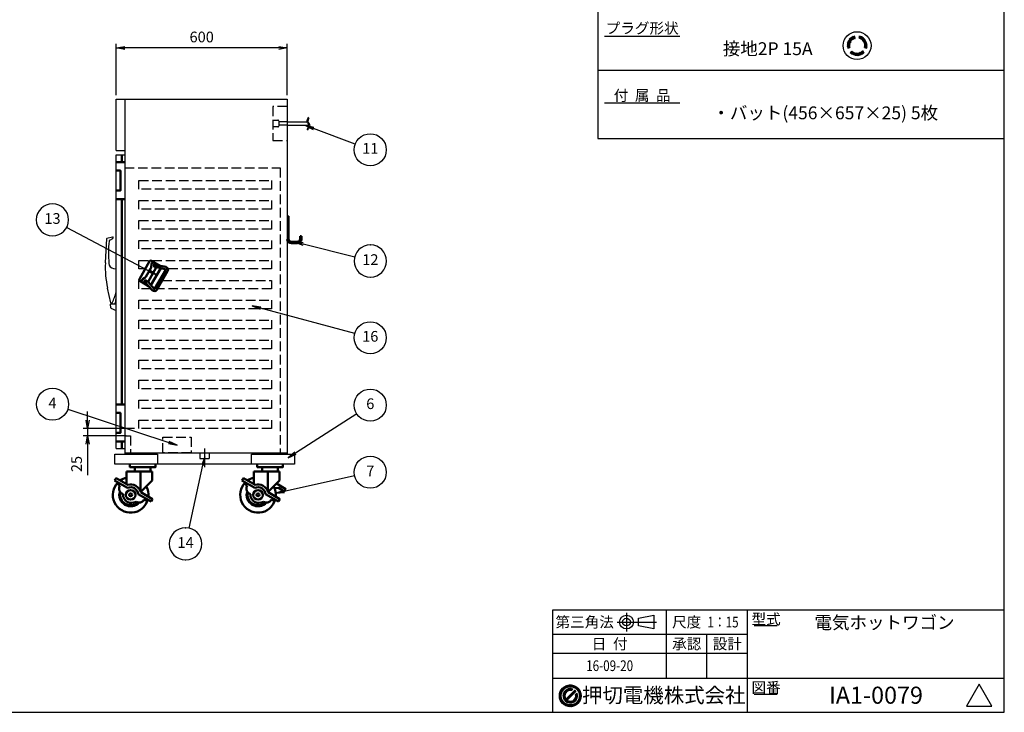
# Model space of a CAD drawing. Extents: x -53 to 5775, y 0 to 4155.
# Drawn here: x 2323 to 5775, y 0 to 2429 of the extents above; entities that cross this region are included whole.
import ezdxf
from ezdxf.enums import TextEntityAlignment as Align

# ---------------------------------------------------------------- set-up
doc = ezdxf.new("R2010")
doc.units = 0
doc.header["$LTSCALE"] = 15
doc.linetypes.add('GEN3A', pattern=[3.125, 2.25, -0.875])
doc.linetypes.add('GEN7A', pattern=[6.875, 4.75, -0.875, 0.375, -0.875])
doc.layers.get('0').update_dxf_attribs({"linetype": 'CONTINUOUS'})
doc.layers.get('DEFPOINTS').update_dxf_attribs({"linetype": 'CONTINUOUS'})
doc.layers.add('1', color=7, linetype='CONTINUOUS', lineweight=50)
for name, color, linetype in [('2', 150, 'CONTINUOUS'), ('3A', 6, 'GEN3A'), ('5', 3, 'CONTINUOUS'), ('7A', 4, 'GEN7A'), ('WAKU', 7, 'CONTINUOUS')]:
    doc.layers.add(name, color=color, linetype=linetype)
doc.styles.add('ACISOTS', font='simplex.shx', dxfattribs={"width": 0.8, "bigfont": 'extfont.shx'})
doc.styles.get("Standard").update_dxf_attribs({"font": 'simplex.shx', "bigfont": 'extfont.shx'})
doc.styles.add('STYLE1', font='txt')
doc.dimstyles.new('GEN-ISO', dxfattribs={"dimscale": 15, "dimtxt": 2.5, "dimasz": 2, "dimexe": 1, "dimexo": 1, "dimgap": 1, "dimtad": 1, "dimdsep": 46, "dimtxsty": 'ACISOTS', "dimblk1": 'OPEN', "dimblk2": 'OPEN', "dimsah": 1, "dimcen": 0, "dimclrd": 256, "dimclre": 256, "dimclrt": 2, "dimadec": 0, "dimazin": 0, "dimtp": 0.1, "dimtm": 0.1, "dimtfac": 0.71, "dimtmove": 0, "dimatfit": 3, "dimldrblk": 'OPEN', "dimfxl": 1, "dimtzin": 0, "dimarcsym": 0})
doc.dimstyles.new('GEN-ISO$0', dxfattribs={"dimscale": 15, "dimtxt": 2.5, "dimasz": 2, "dimexe": 1, "dimexo": 1, "dimgap": 1, "dimtad": 1, "dimdsep": 46, "dimtxsty": 'ACISOTS', "dimblk1": 'OPEN', "dimblk2": 'OPEN', "dimsah": 1, "dimcen": 0, "dimclrd": 256, "dimclre": 256, "dimclrt": 2, "dimadec": 0, "dimazin": 0, "dimtp": 0.1, "dimtm": 0.1, "dimtfac": 0.71, "dimtmove": 0, "dimatfit": 3, "dimldrblk": 'OPEN', "dimfxl": 1, "dimtzin": 0, "dimarcsym": 0})

# ---------------------------------------------------------------- blocks, each defined once
blk = doc.blocks.new('413S-R')
at = {"layer": '1'}
for p, q in [((28.5, -26), (118.5, -26)), ((28.5, -26), (28.5, -69.2)), ((58.5, -10), (58.5, -26)), ((78.5, -26), (78.5, -96.7)), ((113.5, -26), (113.5, -10)), ((118.5, -26), (118.5, -57.5)), ((-7.7, -48.3), (-12.7, -57)), ((-12.7, -57), (32.6, -83.2)), ((-7.7, -48.3), (33.6, -72.2)), ((118.5, -57.5), (78.6, -97.3)), ((78.9, -98.4), (120.3, -122.2)), ((69.9, -104.7), (70.8, -105.2)), ((69.9, -104.7), (115.3, -130.9)), ((120.3, -122.2), (115.3, -130.9))]:
    blk.add_line(p, q, dxfattribs=at)
blk.add_lwpolyline([(131, 0), (131, -10), (41, -10), (40.9, 0)], dxfattribs=at)
for radius in [16.6, 5]:
    blk.add_circle((43.5, -107.5), radius, dxfattribs=at)
for centre, radius, start, end in [((43.5, -107.5), 62.5, 135.4945, 344.5055), ((16.2, -62.7), 17.3, 183.2965, 229.5052), ((43.5, -107.5), 62.5, 103.8865, 125.7655), ((23.1, -85.2), 20.4, 152.8045, 252.6616), ((43.5, -107.5), 40, 162.2411, 317.8835), ((43.5, -107.5), 36.6, 166.2442, 313.8804), ((43.5, -107.5), 26.6, 6.0122, 113.9878), ((43.5, -107.5), 36.6, 14.4639, 105.5361), ((43.5, -107.5), 62.5, 354.2345, 28.5701), ((46.8, -106.1), 29.8, 177.272, 301.7946), ((73, -113.9), 20.4, 239.0531, 327.3201), ((95.4, -112.1), 13.9, 247.7131, 302.8981)]:
    blk.add_arc(centre, radius, start, end, dxfattribs=at)
blk = doc.blocks.new('_OPEN')
at = {"color": 0, "linetype": 'ByBlock'}
for p, q in [((-1, 0.17), (0, 0)), ((0, 0), (-1, -0.17)), ((0, 0), (-1, 0))]:
    blk.add_line(p, q, dxfattribs=at)
blk = doc.blocks.new('*D10')
at = {"layer": '5', "lineweight": -2}
for p, q in [((2660.8, 2165.1), (2660.8, 2345.1)), ((3230.8, 2330.1), (2690.8, 2330.1)), ((3260.8, 2165.1), (3260.8, 2345.1))]:
    blk.add_line(p, q, dxfattribs=at)
at = {"layer": 'DEFPOINTS', "color": 0}
for p in [(2660.8, 2330.1), (2660.8, 2150.1), (3260.8, 2150.1)]:
    blk.add_point(p, dxfattribs=at)
at = {"layer": '5', "lineweight": -2, "xscale": 30, "yscale": 30, "zscale": 30, "rotation": 180}
blk.add_blockref('_OPEN', (2660.8, 2330.1), dxfattribs=at)
at = {"layer": '5', "lineweight": -2, "xscale": 30, "yscale": 30, "zscale": 30}
blk.add_blockref('_OPEN', (3260.8, 2330.1), dxfattribs=at)
at = {"layer": '5', "color": 2, "insert": (2960.8, 2363.8), "char_height": 37.5, "attachment_point": 5, "style": 'ACISOTS'}
blk.add_mtext('600', dxfattribs=at)
blk = doc.blocks.new('表題')
at = {"layer": 'WAKU', "width": 0.8}
for tag, p in [('尺度', (39.75, -2.9)), ('日付', (13.25, -13.1))]:
    blk.add_attdef(tag, text='', height=2.5, dxfattribs=at).set_placement(p, align=Align.MIDDLE_CENTER)
at = {"layer": 'WAKU'}
for tag, height, p in [('品名', 3.5, (75.5, -3)), ('型式', 4, (75.5, -11)), ('設計', 2.5, (40.75, -13.1)), ('図番', 4, (75.5, -20)), ('改訂数', 2.5, (99.5437, -20.624))]:
    blk.add_attdef(tag, text='', height=height, dxfattribs=at).set_placement(p, align=Align.MIDDLE_CENTER)
blk = doc.blocks.new('A$C20C82EEA')
at = {"layer": 'WAKU', "color": 4, "linetype": 'GEN7A', "ltscale": 0.5}
for p, q in [((-4.6, 0), (4.6, 0)), ((-2.4, 2.2), (-2.4, -2.2))]:
    blk.add_line(p, q, dxfattribs=at)
at = {"layer": 'WAKU'}
for p, q in [((0.4, 0.9), (4, 1.6)), ((0.4, -0.9), (0.4, 0.9)), ((4, 1.6), (4, -1.6)), ((4, -1.6), (0.4, -0.9))]:
    blk.add_line(p, q, dxfattribs=at)
for radius in [1.6, 0.9]:
    blk.add_circle((-2.4, 0), radius, dxfattribs=at)
blk = doc.blocks.new('*D42')
at = {"layer": '5', "lineweight": -2}
for p, q in [((2560.8, 1025.1), (2560.8, 1055.1)), ((2725.8, 995.1), (2545.8, 995.1)), ((2695.8, 970.1), (2545.8, 970.1)), ((2560.8, 995.1), (2560.8, 970.1)), ((2560.8, 940.1), (2560.8, 831.5))]:
    blk.add_line(p, q, dxfattribs=at)
at = {"layer": 'DEFPOINTS', "color": 0}
for p in [(2560.8, 970.1), (2710.8, 970.1), (2740.8, 995.1)]:
    blk.add_point(p, dxfattribs=at)
at = {"layer": '5', "lineweight": -2, "xscale": 30, "yscale": 30, "zscale": 30}
for p, rotation in [((2560.8, 995.1), 270), ((2560.8, 970.1), 90)]:
    blk.add_blockref('_OPEN', p, dxfattribs=dict(at, rotation=rotation))
at = {"layer": '5', "color": 2, "insert": (2527, 870.8), "char_height": 37.5, "attachment_point": 5, "rotation": 90, "style": 'ACISOTS'}
blk.add_mtext('25', dxfattribs=at)
blk = doc.blocks.new('A$C2257377C')
at = {"layer": '1'}
for p, q in [((134.6, 86.8), (120.2, 86.4)), ((127.2, 102.2), (159.5, 82.8)), ((154.7, 74.7), (134.6, 86.8)), ((159.5, 82.8), (154.7, 74.7))]:
    blk.add_line(p, q, dxfattribs=at)
at = {"layer": '2'}
blk.add_blockref('413S-R', (19, 170), dxfattribs=at)

msp = doc.modelspace()

# ---------------------------------------------------------------- linework, layer by layer
for p, q in [((5251.903, 2364.359), (5250.007, 2371.433)), ((5267.697, 2371.433), (5265.802, 2364.359)), ((5225.843, 2329.578), (5232.916, 2331.474)), ((5234.688, 2314.258), (5239.866, 2319.437)), ((5283.017, 2314.258), (5278.389, 2320.004)), ((5284.788, 2331.474), (5291.862, 2329.578)), ((3260.78, 2070.595), (3332.434, 2070.595)), ((3260.78, 2059.595), (3338.478, 2059.595))]:
    msp.add_line(p, q)
at = {"color": 7, "linetype": 'Continuous'}
for p, q in [((2623.23, 1576.493), (2627.683, 1661.479)), ((2628.817, 1662.855), (2647.78, 1667.595)), ((2638.244, 1655.866), (2649.293, 1662.248)), ((2647.78, 1667.595), (2648.993, 1667.595)), ((2650.02, 1663.286), (2650.47, 1665.834)), ((2651.361, 1557.183), (2660.78, 1556.025)), ((2641.966, 1436.77), (2630.571, 1488.164)), ((2641.718, 1418.507), (2640.818, 1432.031)), ((2641.318, 1432.595), (2656.02, 1432.595)), ((2642.615, 1417.231), (2660.78, 1409.315)), ((2643.431, 1435.595), (2645.369, 1435.595)), ((2645.28, 1435.595), (2645.28, 1432.595)), ((2680.78, 1391.595), (2680.78, 1237.596))]:
    msp.add_line(p, q, dxfattribs=at)
msp.add_circle((5258.852, 2338.423), 48.82)
for radius, start, end in [(34.174, 105, 195), (26.851, 105, 195), (26.851, 345, 75), (34.174, 345, 75), (34.174, 225, 315), (26.851, 225, 316.68684)]:
    msp.add_arc((5258.852, 2338.423), radius, start, end)
for centre, radius, start, end in [((2629.181, 1661.4), 1.5, 104.039105, 177.000373), ((2648.993, 1666.095), 1.5, 349.991828, 90), ((2648.543, 1663.547), 1.5, 300.008851, 349.991828), ((3005.149, 1613.067), 371.37, 173.889757, 185.949953), ((2640.78, 1651.557), 5, 120.478751, 168.003318), ((2951.426, 1559.297), 328.646, 177.00085, 192.500306), ((2653.28, 1574.577), 17.5, 180.020036, 263.702891), ((2500.148, 1512.135), 164.963, 332.673197, 346.842523), ((2379.718, 1497.189), 284.914, 347.144455, 350.567986), ((2641.314, 1432.095), 0.5, 89.541633, 187.408116), ((2643.215, 1418.606), 1.5, 183.806945, 246.451158), ((2643.431, 1437.095), 1.5, 192.501885, 270), ((2645.369, 1437.095), 1.5, 270, 332.673197), ((2656.02, 1434.095), 1.5, 270, 348.562103)]:
    msp.add_arc(centre, radius, start, end, dxfattribs=at)
at = {"layer": '1'}
for p, q in [((5224.82, 2341.538), (5236.339, 2353.056)), ((5225.499, 2345.87), (5250.23, 2370.601)), ((5227.144, 2351.168), (5246.108, 2370.132)), ((5232.482, 2360.16), (5237.115, 2364.793)), ((5244.219, 2360.937), (5251.002, 2367.72)), ((5251.053, 2364.116), (5251.774, 2364.838)), ((5265.886, 2364.336), (5271.657, 2370.107)), ((5267.1, 2369.203), (5268.964, 2371.067)), ((5268.633, 2363.429), (5274.174, 2368.97)), ((5271.15, 2362.293), (5276.528, 2367.671)), ((5273.462, 2360.952), (5278.731, 2366.221)), ((5275.586, 2359.422), (5280.79, 2364.626)), ((5277.53, 2357.713), (5282.709, 2362.892)), ((5279.299, 2355.828), (5284.49, 2361.019)), ((5280.889, 2353.765), (5286.132, 2359.007)), ((5282.294, 2351.517), (5287.631, 2356.853)), ((5283.502, 2349.071), (5288.982, 2354.55)), ((5284.49, 2346.405), (5290.175, 2352.09)), ((5285.222, 2343.484), (5291.196, 2349.457)), ((5224.685, 2337.749), (5233.159, 2346.223)), ((5224.924, 2334.334), (5232.19, 2341.6)), ((5225.449, 2331.206), (5232.009, 2337.766)), ((5228.072, 2330.176), (5232.303, 2334.407)), ((5236.256, 2312.785), (5241.448, 2317.977)), ((5238.268, 2311.144), (5243.511, 2316.386)), ((5240.422, 2309.644), (5245.759, 2314.981)), ((5242.725, 2308.294), (5248.205, 2313.773)), ((5260.648, 2304.296), (5270.66, 2314.307)), ((5264.771, 2304.766), (5279.112, 2319.106)), ((5269.663, 2306.004), (5280.742, 2317.083)), ((5276.427, 2309.115), (5282.372, 2315.059)), ((5284.995, 2332.296), (5292.976, 2340.277)), ((5285.641, 2340.249), (5292.025, 2346.634)), ((5285.641, 2336.596), (5292.634, 2343.588)), ((5287.184, 2330.832), (5292.979, 2336.627)), ((5290.065, 2330.06), (5292.51, 2332.504)), ((5245.186, 2307.101), (5250.871, 2312.786)), ((5247.818, 2306.079), (5253.792, 2312.053)), ((5250.642, 2305.25), (5257.026, 2311.634)), ((5253.687, 2304.642), (5260.68, 2311.634)), ((5256.998, 2304.299), (5264.979, 2312.28)), ((2680.78, 1955.095), (2680.78, 1930.095)), ((2660.78, 1930.095), (2690.78, 1930.095)), ((2660.78, 1800.095), (2690.78, 1800.095)), ((2680.78, 1800.095), (2680.78, 1080.095)), ((3260.78, 1740.095), (3265.78, 1740.095)), ((3265.78, 1740.095), (3265.78, 1660.095)), ((3305.78, 1660.095), (3305.78, 1670.095)), ((3305.78, 1670.095), (3310.78, 1670.095)), ((3310.78, 1670.095), (3310.78, 1660.095)), ((3275.78, 1650.095), (3295.78, 1650.095)), ((3295.78, 1645.095), (3275.78, 1645.095)), ((2782.861, 1557.967), (2765.411, 1527.743)), ((2801.627, 1560.469), (2772.627, 1510.24)), ((2784.378, 1570.152), (2784.198, 1562.724)), ((2784.385, 1570.424), (2784.389, 1570.422)), ((2789.44, 1581.362), (2785.715, 1574.91)), ((2798.101, 1576.362), (2792.101, 1565.969)), ((2792.101, 1565.969), (2801.627, 1560.469)), ((2755.617, 1520.336), (2761.96, 1524.206)), ((2752.165, 1516.8), (2748.44, 1510.348)), ((2763.101, 1515.74), (2757.101, 1505.348)), ((2772.627, 1510.24), (2763.101, 1515.74)), ((2660.78, 1080.095), (2690.78, 1080.095)), ((2660.78, 950.095), (2690.78, 950.095)), ((2680.78, 950.095), (2680.78, 925.095))]:
    msp.add_line(p, q, dxfattribs=at)
for points in [[(2660.78, 1900.095), (2675.78, 1900.095), (2675.78, 1830.095), (2660.78, 1830.095)], [(2817.365, 1557.729), (2782.869, 1497.981)], [(2660.78, 1050.095), (2675.78, 1050.095), (2675.78, 980.095), (2660.78, 980.095)]]:
    msp.add_lwpolyline(points, dxfattribs=at)
for points in [[(2774.578, 1495.257), (2744.11, 1512.848, -0.41421356), (2742.28, 1519.678), (2778.28, 1582.032, -0.41421356), (2785.11, 1583.862), (2815.578, 1566.271)], [(2793.898, 1564.931, -0.28990874), (2803.912, 1568.695), (2834.843, 1562.268, -0.51097117), (2841.469, 1547.478), (2803.799, 1482.232, -0.51097117), (2787.677, 1480.575), (2766.646, 1504.148, -0.28990874), (2764.898, 1514.702, -0.28990874)], [(2801.127, 1560.758, -0.1484229), (2802.284, 1560.862), (2833.215, 1554.436, -0.51097117), (2834.54, 1551.478), (2796.871, 1486.232, -0.51097117), (2793.646, 1485.9), (2772.616, 1509.474, -0.1484229), (2772.127, 1510.528, -0.1484229)]]:
    msp.add_lwpolyline(points, format="xyb", dxfattribs=at)
for centre, radius, start, end in [((3275.78, 1660.095), 15, 180, 270), ((3275.78, 1660.095), 10, 180, 270), ((3295.78, 1660.095), 10, 270, 0), ((3295.78, 1660.095), 15, 270, 0), ((2774.201, 1562.967), 10, 330, 358.61046), ((2794.375, 1569.91), 10, 150, 178.61046), ((2760.826, 1511.8), 10, 121.38954, 150), ((2756.751, 1532.743), 10, 301.38954, 330)]:
    msp.add_arc(centre, radius, start, end, dxfattribs=at)
msp.add_open_spline([(3330.868, 2043.208), (3335.445, 2049.312), (3342.878, 2059.224), (3328.589, 2071.976), (3333.389, 2081.028), (3336.071, 2086.086)], degree=3, knots=[0, 0, 0, 0, 19.23157461, 31.22930791, 46.42968221, 46.42968221, 46.42968221, 46.42968221], dxfattribs=at)
at = {"layer": '2'}
for p, q in [((2660.78, 2150.095), (3260.78, 2150.095)), ((2660.78, 1970.095), (2660.78, 2150.095)), ((2690.78, 2150.095), (2690.78, 905.095)), ((3260.78, 2150.095), (3260.78, 905.095)), ((2660.78, 1970.095), (2690.78, 1970.095)), ((2660.78, 1970.095), (2690.78, 1970.095)), ((2660.78, 1955.095), (2690.78, 1955.095)), ((2755.389, 1520.192), (2755.385, 1520.195)), ((2660.78, 925.095), (2690.78, 925.095)), ((2690.78, 910.095), (3260.78, 910.095))]:
    msp.add_line(p, q, dxfattribs=at)
for points in [[(2660.78, 925.095), (2660.78, 1955.095)], [(3135.78, 870.095), (2805.78, 870.095)]]:
    msp.add_lwpolyline(points, dxfattribs=at)
for points in [[(2805.78, 870.095), (2655.78, 870.095), (2655.78, 905.095), (2805.78, 905.095)], [(3285.78, 870.095), (3135.78, 870.095), (3135.78, 905.095), (3285.78, 905.095)]]:
    msp.add_lwpolyline(points, close=True, dxfattribs=at)
at = {"layer": '3A'}
for p, q in [((3260.78, 2125.095), (3210.78, 2125.095)), ((3210.78, 2125.095), (3210.78, 2005.095)), ((3210.78, 2077.095), (3227.78, 2077.095)), ((3230.78, 2074.095), (3230.78, 2056.095)), ((3227.78, 2053.095), (3210.78, 2053.095)), ((3260.78, 2070.595), (3230.78, 2070.595)), ((3260.78, 2059.595), (3230.78, 2059.595)), ((3210.78, 2005.095), (3260.78, 2005.095)), ((2690.78, 1910.095), (3235.78, 1910.095)), ((3235.78, 1910.095), (3235.78, 910.095)), ((2953.78, 910.095), (2953.78, 890.095)), ((2987.78, 890.095), (2987.78, 910.095)), ((2953.78, 890.095), (2987.78, 890.095))]:
    msp.add_line(p, q, dxfattribs=at)
for points in [[(2740.78, 1865.095), (3205.78, 1865.095), (3205.78, 1835.095), (2740.78, 1835.095)], [(2740.78, 1795.095), (3205.78, 1795.095), (3205.78, 1765.095), (2740.78, 1765.095)], [(2740.78, 1725.095), (3205.78, 1725.095), (3205.78, 1695.095), (2740.78, 1695.095)], [(2740.78, 1655.095), (3205.78, 1655.095), (3205.78, 1625.095), (2740.78, 1625.095)], [(2740.78, 1445.095), (3205.78, 1445.095), (3205.78, 1415.095), (2740.78, 1415.095)], [(2740.78, 1375.095), (3205.78, 1375.095), (3205.78, 1345.095), (2740.78, 1345.095)], [(2740.78, 1305.095), (3205.78, 1305.095), (3205.78, 1275.095), (2740.78, 1275.095)], [(2740.78, 1235.095), (3205.78, 1235.095), (3205.78, 1205.095), (2740.78, 1205.095)], [(2740.78, 1165.095), (3205.78, 1165.095), (3205.78, 1135.095), (2740.78, 1135.095)], [(2740.78, 1095.095), (3205.78, 1095.095), (3205.78, 1065.095), (2740.78, 1065.095)], [(2740.78, 1025.095), (3205.78, 1025.095), (3205.78, 995.095), (2740.78, 995.095)], [(2824.257, 965.095), (2924.257, 965.095), (2924.257, 910.095), (2824.257, 910.095)]]:
    msp.add_lwpolyline(points, close=True, dxfattribs=at)
for points in [[(2762.728, 1555.095), (2740.78, 1555.095), (2740.78, 1585.095), (3205.78, 1585.095), (3205.78, 1555.095), (2842.46, 1555.095)], [(2783.644, 1485.095), (2740.78, 1485.095), (2740.78, 1515.095), (2742.064, 1515.095)], [(2822.773, 1515.095), (3205.78, 1515.095), (3205.78, 1485.095), (2805.452, 1485.095)], [(2690.78, 970.095), (2710.78, 970.095), (2710.78, 910.095)]]:
    msp.add_lwpolyline(points, dxfattribs=at)
for centre, start, end in [((3227.78, 2074.095), 0, 90), ((3227.78, 2056.095), 270, 0)]:
    msp.add_arc(centre, 3, start, end, dxfattribs=at)
at = {"layer": '5', "linetype": 'Continuous'}
for p, q in [((3352.534, 2047.968), (3324.449, 2058.515)), ((3353.923, 2051.666), (3324.449, 2058.515)), ((3324.449, 2058.515), (3351.145, 2044.271)), ((3316.236, 1642.255), (3287.143, 1649.575)), ((3317.2, 1646.085), (3287.143, 1649.575)), ((3287.143, 1649.575), (3315.273, 1638.425)), ((2771.357, 1546.458), (2799.726, 1535.929)), ((2773.203, 1549.95), (2799.726, 1535.929)), ((2799.726, 1535.929), (2775.049, 1553.441)), ((3167.348, 1417.443), (3138.38, 1425.245)), ((3168.375, 1421.256), (3138.38, 1425.245)), ((3138.38, 1425.245), (3166.32, 1413.629)), ((2844.893, 942.822), (2874.63, 937.227)), ((2846.124, 946.574), (2874.63, 937.227)), ((2874.63, 937.227), (2847.354, 950.327)), ((3287.536, 912.181), (3264.437, 892.634)), ((3289.672, 908.859), (3264.437, 892.634)), ((3264.437, 892.634), (3291.808, 905.537)), ((2971.587, 896.29), (2961.362, 867.811)), ((2965.222, 866.973), (2971.587, 896.29)), ((2969.082, 866.135), (2971.587, 896.29)), ((3248.958, 778.514), (3220.534, 768.139)), ((3249.817, 774.658), (3220.534, 768.139)), ((3220.534, 768.139), (3250.675, 770.803))]:
    msp.add_line(p, q, dxfattribs=at)
at = {"layer": '5'}
for p, q in [((3499.294, 1992.853), (3352.534, 2047.968)), ((2487.651, 1700.897), (2773.203, 1549.95)), ((3497.403, 1596.671), (3316.236, 1642.255)), ((3497.639, 1328.478), (3167.348, 1417.443)), ((2491.372, 1062.901), (2846.124, 946.574)), ((3504.639, 1047.071), (3289.672, 908.859)), ((2917.179, 645.708), (2965.222, 866.973)), ((3497.047, 829.699), (3249.817, 774.658))]:
    msp.add_line(p, q, dxfattribs=at)
at = {"layer": '5', "color": 3}
for p, q in [((2437.225, 1783.435), (2437.922, 1783.435)), ((2437.225, 1670.935), (2437.922, 1670.935)), ((3551.953, 1639.196), (3552.65, 1639.196)), ((3551.953, 1526.696), (3552.65, 1526.696)), ((2903.464, 646.988), (2905.244, 646.988)), ((2903.464, 534.488), (2905.244, 534.488))]:
    msp.add_line(p, q, dxfattribs=at)
for centre in [(3551.953, 1973.077), (3551.953, 1313.848), (2437.922, 1080.427), (3551.953, 1077.492), (3551.953, 841.923)]:
    msp.add_circle(centre, 56.25, dxfattribs=at)
for centre, start, end in [((2437.225, 1727.185), 90, 270), ((2437.922, 1727.185), 270, 90), ((3551.953, 1582.946), 90, 270), ((3552.65, 1582.946), 270, 90), ((2903.464, 590.738), 90, 270), ((2905.244, 590.738), 270, 90)]:
    msp.add_arc(centre, 56.25, start, end, dxfattribs=at)
at = {"layer": '7A'}
msp.add_line((2970.78, 925.095), (2970.78, 860.095), dxfattribs=at)
at = {"layer": 'WAKU'}
for p, q in [((4373.367, 2371.49), (4637.15, 2371.49)), ((4373.367, 2137.356), (4637.15, 2137.356)), ((4897.876, 304.125), (4978.802, 304.125)), ((4215.423, 62.504), (4223.999, 71.079)), ((4215.651, 64.079), (4225.423, 73.85)), ((4215.965, 65.74), (4228.496, 78.271)), ((4216.384, 67.506), (4243.496, 94.618)), ((4221.825, 64.451), (4216.92, 69.356)), ((4216.936, 69.405), (4241.597, 94.066)), ((4222.076, 65.547), (4217.257, 70.366)), ((4222.359, 66.611), (4217.617, 71.354)), ((4217.666, 71.481), (4239.521, 93.337)), ((4222.673, 67.645), (4217.999, 72.319)), ((4223.014, 68.65), (4218.402, 73.262)), ((4218.653, 73.815), (4237.187, 92.349)), ((4223.383, 69.628), (4218.826, 74.185)), ((4223.778, 70.581), (4219.271, 75.088)), ((4224.197, 71.508), (4219.735, 75.971)), ((4220.074, 76.584), (4234.418, 90.928)), ((4224.641, 72.412), (4220.218, 76.835)), ((4225.108, 73.292), (4220.72, 77.68)), ((4225.597, 74.149), (4221.24, 78.507)), ((4226.109, 74.985), (4221.778, 79.316)), ((4226.642, 75.799), (4222.334, 80.107)), ((4222.562, 80.419), (4230.583, 88.44)), ((4227.197, 76.591), (4222.908, 80.88)), ((4227.772, 77.363), (4223.499, 81.636)), ((4228.367, 78.114), (4224.107, 82.375)), ((4228.984, 78.845), (4224.732, 83.097)), ((4229.62, 79.556), (4225.374, 83.802)), ((4230.276, 80.247), (4226.033, 84.49)), ((4230.953, 80.917), (4226.709, 85.161)), ((4231.649, 81.568), (4227.402, 85.815)), ((4228.055, 60.318), (4250.684, 82.947)), ((4232.366, 82.198), (4228.112, 86.452)), ((4228.256, 61.866), (4249.136, 82.746)), ((4228.585, 63.542), (4247.46, 82.417)), ((4233.102, 82.809), (4228.839, 87.072)), ((4229.089, 65.393), (4245.609, 81.913)), ((4233.86, 83.399), (4229.582, 87.676)), ((4229.857, 67.509), (4243.494, 81.145)), ((4234.637, 83.968), (4230.344, 88.262)), ((4235.155, 64.591), (4230.604, 69.143)), ((4235.544, 65.55), (4231.068, 70.025)), ((4231.12, 70.118), (4240.884, 79.883)), ((4235.436, 84.516), (4231.122, 88.83)), ((4235.974, 66.466), (4231.561, 70.879)), ((4236.256, 85.043), (4231.918, 89.381)), ((4236.443, 67.344), (4232.082, 71.706)), ((4236.95, 68.185), (4232.63, 72.505)), ((4232.731, 82.506), (4245.262, 95.037)), ((4237.098, 85.548), (4232.732, 89.914)), ((4237.492, 68.99), (4233.204, 73.278)), ((4237.962, 86.031), (4233.564, 90.429)), ((4233.738, 41.754), (4269.248, 77.264)), ((4238.069, 69.759), (4233.805, 74.024)), ((4234.361, 41.03), (4269.972, 76.641)), ((4238.849, 86.492), (4234.415, 90.926)), ((4238.681, 70.495), (4234.431, 74.745)), ((4234.8, 75.145), (4235.857, 76.203)), ((4235.01, 40.332), (4270.67, 75.992)), ((4239.326, 71.197), (4235.083, 75.44)), ((4239.759, 86.928), (4235.284, 91.403)), ((4235.684, 39.66), (4271.342, 75.318)), ((4240.004, 71.866), (4235.76, 76.11)), ((4240.693, 87.341), (4236.173, 91.862)), ((4236.384, 39.013), (4271.99, 74.618)), ((4240.716, 72.501), (4236.462, 76.755)), ((4241.653, 87.728), (4237.081, 92.3)), ((4237.11, 38.391), (4272.611, 73.892)), ((4237.152, 85.579), (4246.923, 95.351)), ((4241.461, 73.103), (4237.191, 77.373)), ((4237.608, 46.547), (4268.738, 77.676)), ((4242.241, 73.67), (4237.945, 77.966)), ((4242.639, 88.089), (4238.01, 92.719)), ((4243.056, 74.202), (4238.725, 78.533)), ((4243.653, 88.423), (4238.96, 93.116)), ((4243.907, 74.698), (4239.532, 79.073)), ((4239.923, 87.003), (4248.498, 95.579)), ((4244.695, 88.727), (4239.931, 93.491)), ((4244.796, 75.156), (4240.366, 79.586)), ((4245.768, 89.002), (4240.925, 93.845)), ((4245.725, 75.574), (4241.229, 80.071)), ((4241.851, 42.304), (4272.981, 73.434)), ((4246.874, 89.243), (4241.942, 94.174)), ((4246.696, 75.951), (4242.12, 80.526)), ((4242.199, 87.933), (4250, 95.734)), ((4248.014, 89.45), (4242.984, 94.48)), ((4247.712, 76.282), (4243.041, 80.952)), ((4243.622, 74.538), (4252.131, 83.047)), ((4248.777, 76.563), (4243.994, 81.346)), ((4249.192, 89.619), (4244.051, 94.759)), ((4244.202, 88.588), (4251.44, 95.826)), ((4249.897, 76.79), (4244.98, 81.707)), ((4250.411, 89.747), (4245.146, 95.012)), ((4251.079, 76.956), (4246.002, 82.033)), ((4246.021, 89.06), (4252.824, 95.863)), ((4246.195, 75.764), (4253.497, 83.066)), ((4251.674, 89.831), (4246.269, 95.236)), ((4252.331, 77.051), (4247.06, 82.321)), ((4252.987, 89.864), (4247.422, 95.43)), ((4247.706, 89.398), (4254.159, 95.852)), ((4253.667, 77.061), (4248.16, 82.569)), ((4248.196, 76.418), (4254.793, 83.015)), ((4254.357, 89.842), (4248.607, 95.592)), ((4249.285, 89.63), (4255.45, 95.795)), ((4255.107, 76.969), (4249.303, 82.772)), ((4255.79, 89.756), (4249.827, 95.719)), ((4249.919, 76.794), (4256.029, 82.904)), ((4256.681, 76.742), (4250.495, 82.928)), ((4250.778, 89.777), (4256.701, 95.699)), ((4257.297, 89.596), (4251.084, 95.809)), ((4251.466, 76.994), (4257.211, 82.739)), ((4258.143, 76.627), (4251.741, 83.029)), ((4252.199, 89.851), (4257.914, 95.566)), ((4258.894, 89.346), (4252.383, 95.857)), ((4252.885, 77.066), (4258.347, 82.528)), ((4258.816, 77.3), (4253.049, 83.068)), ((4253.558, 89.862), (4259.094, 95.398)), ((4260.6, 88.987), (4253.726, 95.861)), ((4254.205, 77.039), (4259.438, 82.272)), ((4259.49, 77.974), (4254.428, 83.036)), ((4254.862, 89.819), (4260.241, 95.198)), ((4262.448, 88.486), (4255.12, 95.814)), ((4255.444, 76.931), (4260.49, 81.977)), ((4260.163, 78.648), (4255.892, 82.919)), ((4256.117, 89.727), (4261.359, 94.969)), ((4264.491, 87.79), (4256.57, 95.711)), ((4256.614, 76.754), (4261.505, 81.645)), ((4257.328, 89.592), (4262.448, 94.711)), ((4260.837, 79.321), (4257.46, 82.698)), ((4257.724, 76.517), (4262.485, 81.278)), ((4257.97, 76.455), (4262.705, 81.189)), ((4266.833, 86.795), (4258.084, 95.544)), ((4258.499, 89.415), (4263.511, 94.427)), ((4261.51, 79.995), (4259.163, 82.341)), ((4259.633, 89.202), (4264.548, 94.117)), ((4269.745, 85.23), (4259.674, 95.302)), ((4264.464, 64.917), (4260.222, 69.16)), ((4260.733, 88.955), (4265.561, 93.783)), ((4265.138, 65.591), (4260.895, 69.833)), ((4262.184, 80.668), (4261.053, 81.799)), ((4290.275, 66.048), (4261.352, 94.97)), ((4265.811, 66.264), (4261.569, 70.507)), ((4261.8, 88.675), (4266.551, 93.426)), ((4266.485, 66.938), (4262.242, 71.18)), ((4262.837, 88.365), (4267.518, 93.046)), ((4267.158, 67.611), (4262.916, 71.854)), ((4289.834, 67.835), (4263.139, 94.53)), ((4267.832, 68.285), (4263.589, 72.528)), ((4263.846, 88.027), (4268.464, 92.645)), ((4268.505, 68.958), (4264.263, 73.201)), ((4264.827, 87.661), (4269.389, 92.223)), ((4269.179, 69.632), (4264.936, 73.875)), ((4289.254, 69.762), (4265.066, 93.95)), ((4269.852, 70.305), (4265.61, 74.548)), ((4265.782, 87.269), (4270.294, 91.781)), ((4270.526, 70.979), (4266.283, 75.222)), ((4266.712, 86.852), (4271.18, 91.319)), ((4271.199, 71.652), (4266.957, 75.895)), ((4288.486, 71.877), (4267.181, 93.182)), ((4267.618, 86.411), (4272.046, 90.838)), ((4271.873, 72.326), (4267.63, 76.569)), ((4272.546, 73), (4268.304, 77.242)), ((4268.501, 85.947), (4272.893, 90.338)), ((4269.361, 85.459), (4273.721, 89.82)), ((4287.439, 74.271), (4269.576, 92.135)), ((4270.199, 84.95), (4274.532, 89.284)), ((4271.015, 84.419), (4275.325, 88.73)), ((4271.81, 83.867), (4276.1, 88.158)), ((4285.902, 77.156), (4272.46, 90.597)), ((4272.584, 83.294), (4276.858, 87.569)), ((4273.337, 82.701), (4277.599, 86.963)), ((4274.071, 82.087), (4278.323, 86.339)), ((4274.784, 81.453), (4279.03, 85.699)), ((4275.476, 80.799), (4279.719, 85.042)), ((4276.149, 80.125), (4280.392, 84.368)), ((4282.962, 81.443), (4276.747, 87.657)), ((4276.802, 79.43), (4281.048, 83.677)), ((4277.435, 78.716), (4281.688, 82.969)), ((4278.047, 77.981), (4282.31, 82.244)), ((4278.639, 77.226), (4282.915, 81.502)), ((4279.211, 76.451), (4283.503, 80.743)), ((4279.761, 75.654), (4284.073, 79.966)), ((4280.291, 74.837), (4284.626, 79.172)), ((4290.606, 64.369), (4280.535, 74.441)), ((4280.798, 73.997), (4285.161, 78.36)), ((4281.284, 73.136), (4285.678, 77.53)), ((4281.747, 72.252), (4286.177, 76.682)), ((4290.848, 62.78), (4282.099, 71.529)), ((4282.186, 71.344), (4286.656, 75.814)), ((4282.601, 70.412), (4287.117, 74.928)), ((4282.991, 69.455), (4287.558, 74.021)), ((4291.015, 61.266), (4283.094, 69.187)), ((4283.355, 68.472), (4287.978, 73.095)), ((4283.692, 67.462), (4288.378, 72.147)), ((4284, 66.423), (4288.756, 71.178)), ((4284.277, 65.353), (4289.111, 70.187)), ((4284.523, 64.251), (4289.444, 69.172)), ((5687.073, 98.408), (5642.883, 21.868)), ((5731.263, 21.868), (5687.073, 98.408)), ((4221.899, 50.907), (4215.138, 57.668)), ((4215.139, 58.178), (4221.942, 64.981)), ((4215.151, 56.843), (4221.604, 63.296)), ((4221.574, 52.579), (4215.155, 58.998)), ((4222.355, 49.104), (4215.169, 56.29)), ((4215.176, 59.562), (4222.414, 66.801)), ((4215.207, 55.552), (4221.372, 61.717)), ((4221.352, 54.148), (4215.215, 60.285)), ((4222.987, 47.125), (4215.255, 54.857)), ((4215.268, 61.002), (4223.069, 68.803)), ((4215.303, 54.301), (4221.225, 60.224)), ((4221.214, 55.633), (4215.316, 61.531)), ((4223.879, 44.886), (4215.403, 53.362)), ((4215.437, 53.088), (4221.151, 58.803)), ((4221.147, 57.047), (4215.453, 62.741)), ((4215.604, 51.908), (4221.14, 57.444)), ((4225.228, 42.19), (4215.622, 51.795)), ((4221.142, 58.399), (4215.625, 63.917)), ((4215.804, 50.761), (4221.183, 56.14)), ((4221.191, 59.697), (4215.827, 65.061)), ((4227.894, 38.177), (4215.926, 50.145)), ((4216.033, 49.643), (4221.275, 54.885)), ((4221.288, 60.948), (4216.06, 66.175)), ((4216.291, 48.554), (4221.411, 53.674)), ((4221.428, 62.154), (4216.321, 67.261)), ((4243.695, 21.028), (4216.332, 48.391)), ((4216.575, 47.491), (4221.587, 52.503)), ((4221.608, 63.321), (4216.608, 68.321)), ((4241.813, 21.564), (4216.868, 46.509)), ((4216.885, 46.454), (4221.8, 51.369)), ((4217.219, 45.441), (4222.047, 50.269)), ((4239.759, 22.271), (4217.575, 44.455)), ((4217.576, 44.451), (4222.327, 49.202)), ((4217.956, 43.484), (4222.637, 48.165)), ((4218.357, 42.538), (4222.975, 47.156)), ((4237.459, 23.224), (4218.528, 42.154)), ((4218.779, 41.613), (4223.341, 46.175)), ((4219.221, 40.708), (4223.733, 45.22)), ((4219.683, 39.823), (4224.15, 44.29)), ((4234.753, 24.583), (4219.887, 39.449)), ((4220.164, 38.957), (4224.591, 43.384)), ((4220.664, 38.109), (4225.056, 42.501)), ((4221.182, 37.281), (4225.543, 41.641)), ((4221.718, 36.47), (4226.052, 40.804)), ((4231.118, 26.87), (4222.175, 35.814)), ((4222.272, 35.677), (4226.583, 39.987)), ((4222.844, 34.902), (4227.135, 39.192)), ((4223.433, 34.144), (4227.708, 38.418)), ((4224.039, 33.403), (4228.301, 37.665)), ((4224.663, 32.679), (4228.915, 36.932)), ((4225.303, 31.973), (4229.549, 36.219)), ((4225.96, 31.283), (4230.203, 35.526)), ((4226.634, 30.61), (4230.878, 34.853)), ((4227.936, 57.505), (4235.238, 64.807)), ((4235.147, 51.129), (4227.939, 58.338)), ((4236.277, 48.652), (4227.949, 56.98)), ((4227.955, 58.871), (4236.464, 67.38)), ((4227.987, 56.209), (4234.584, 62.806)), ((4234.532, 53.091), (4227.997, 59.627)), ((4250.847, 32.735), (4228.04, 55.542)), ((4228.098, 54.973), (4234.208, 61.083)), ((4234.179, 54.792), (4228.114, 60.856)), ((4249.311, 32.924), (4228.228, 54.007)), ((4228.263, 53.791), (4234.008, 59.536)), ((4233.995, 56.323), (4228.284, 62.034)), ((4228.475, 52.655), (4233.936, 58.117)), ((4233.934, 57.73), (4228.5, 63.164)), ((4247.651, 33.237), (4228.542, 52.347)), ((4228.73, 51.564), (4233.963, 56.797)), ((4233.971, 59.04), (4228.76, 64.251)), ((4245.822, 33.719), (4229.023, 50.518)), ((4229.025, 50.512), (4234.071, 55.558)), ((4234.087, 60.271), (4229.06, 65.299)), ((4229.357, 49.497), (4234.248, 54.388)), ((4234.271, 61.434), (4229.396, 66.31)), ((4229.724, 48.517), (4234.485, 53.278)), ((4243.743, 34.451), (4229.755, 48.439)), ((4234.515, 62.538), (4229.766, 67.286)), ((4230.124, 47.57), (4234.776, 52.222)), ((4234.811, 63.589), (4230.17, 68.23)), ((4230.555, 46.654), (4235.116, 51.214)), ((4241.21, 35.637), (4230.941, 45.906)), ((4231.016, 45.768), (4235.5, 50.251)), ((4231.506, 44.91), (4235.925, 49.33)), ((4232.024, 44.081), (4236.39, 48.448)), ((4232.569, 43.279), (4236.893, 47.603)), ((4233.14, 42.504), (4237.431, 46.795)), ((4237.106, 38.394), (4233.698, 41.802)), ((4237.861, 37.795), (4242.154, 42.088)), ((4242.238, 42.691), (4237.995, 46.934)), ((4238.638, 37.225), (4242.965, 41.552)), ((4242.912, 43.365), (4238.669, 47.607)), ((4243.585, 44.038), (4239.342, 48.281)), ((4239.442, 36.682), (4243.812, 41.052)), ((4244.259, 44.712), (4240.016, 48.954)), ((4240.274, 36.167), (4244.697, 40.59)), ((4244.932, 45.385), (4240.69, 49.628)), ((4241.133, 35.679), (4245.621, 40.167)), ((4245.606, 46.059), (4241.363, 50.301)), ((4242.021, 35.22), (4246.587, 39.786)), ((4246.279, 46.732), (4242.037, 50.975)), ((4246.953, 47.406), (4242.71, 51.648)), ((4242.939, 34.791), (4247.598, 39.45)), ((4247.626, 48.079), (4243.384, 52.322)), ((4243.888, 34.393), (4248.658, 39.163)), ((4252.285, 32.645), (4243.956, 40.973)), ((4248.3, 48.753), (4244.057, 52.995)), ((4248.973, 49.426), (4244.731, 53.669)), ((4244.871, 34.029), (4249.772, 38.93)), ((4249.647, 50.1), (4245.404, 54.342)), ((4245.888, 33.699), (4250.946, 38.757)), ((4250.32, 50.773), (4246.078, 55.016)), ((4253.642, 32.634), (4246.434, 39.843)), ((4250.994, 51.447), (4246.751, 55.69)), ((4246.943, 33.406), (4252.19, 38.654)), ((4251.667, 52.12), (4247.425, 56.363)), ((4248.037, 33.154), (4253.516, 38.633)), ((4252.341, 52.794), (4248.098, 57.037)), ((4254.931, 32.692), (4248.395, 39.228)), ((4253.014, 53.467), (4248.772, 57.71)), ((4249.176, 32.945), (4254.944, 38.713)), ((4253.688, 54.141), (4249.445, 58.384)), ((4256.161, 32.81), (4250.096, 38.874)), ((4254.361, 54.814), (4250.119, 59.057)), ((4250.362, 32.785), (4256.501, 38.923)), ((4255.035, 55.488), (4250.792, 59.731)), ((4255.708, 56.162), (4251.466, 60.404)), ((4251.602, 32.677), (4258.239, 39.315)), ((4257.338, 32.979), (4251.627, 38.69)), ((4256.382, 56.835), (4252.139, 61.078)), ((4257.055, 57.509), (4252.813, 61.751)), ((4252.902, 32.631), (4260.266, 39.994)), ((4258.468, 33.196), (4253.034, 38.63)), ((4257.729, 58.182), (4253.486, 62.425)), ((4258.403, 58.856), (4254.16, 63.098)), ((4254.273, 32.655), (4262.907, 41.289)), ((4259.556, 33.456), (4254.345, 38.667)), ((4259.076, 59.529), (4254.833, 63.772)), ((4259.75, 60.203), (4255.507, 64.445)), ((4260.603, 33.755), (4255.576, 38.783)), ((4255.727, 32.761), (4278.241, 55.275)), ((4260.423, 60.876), (4256.18, 65.119)), ((4261.614, 34.091), (4256.738, 38.967)), ((4261.097, 61.55), (4256.854, 65.792)), ((4257.283, 32.97), (4278.032, 53.72)), ((4261.77, 62.223), (4257.527, 66.466)), ((4262.591, 34.462), (4257.842, 39.21)), ((4262.444, 62.897), (4258.201, 67.139)), ((4263.117, 63.57), (4258.875, 67.813)), ((4263.534, 34.865), (4258.893, 39.507)), ((4258.969, 33.309), (4277.693, 52.033)), ((4263.791, 64.244), (4259.548, 68.486)), ((4264.447, 35.3), (4259.895, 39.851)), ((4260.835, 33.828), (4277.174, 50.168)), ((4265.33, 35.764), (4260.854, 40.24)), ((4266.184, 36.257), (4261.771, 40.67)), ((4267.01, 36.778), (4262.649, 41.139)), ((4262.938, 21.114), (4289.888, 48.065)), ((4262.974, 34.621), (4276.382, 48.028)), ((4267.809, 37.326), (4263.489, 41.646)), ((4268.582, 37.9), (4264.294, 42.188)), ((4264.847, 21.676), (4289.326, 46.155)), ((4269.329, 38.5), (4265.064, 42.765)), ((4265.637, 35.936), (4275.066, 45.365)), ((4270.049, 39.127), (4265.799, 43.376)), ((4270.745, 39.778), (4266.502, 44.021)), ((4266.938, 22.42), (4288.582, 44.064)), ((4271.415, 40.455), (4267.17, 44.7)), ((4272.059, 41.158), (4267.805, 45.412)), ((4272.678, 41.886), (4268.407, 46.157)), ((4273.271, 42.64), (4268.974, 46.937)), ((4269.295, 23.43), (4287.572, 41.707)), ((4273.837, 43.421), (4269.506, 47.752)), ((4269.713, 48.095), (4278.348, 56.729)), ((4274.377, 44.228), (4270.002, 48.603)), ((4274.89, 45.062), (4270.46, 49.492)), ((4275.375, 45.924), (4270.879, 50.42)), ((4271.008, 50.737), (4278.371, 58.1)), ((4275.831, 46.816), (4271.255, 51.391)), ((4276.256, 47.737), (4271.586, 52.407)), ((4271.687, 52.763), (4278.325, 59.4)), ((4271.759, 62.666), (4276.494, 67.401)), ((4271.839, 62.344), (4276.609, 67.114)), ((4276.65, 48.69), (4271.868, 53.473)), ((4278.333, 56.437), (4271.931, 62.838)), ((4278.232, 55.191), (4272.046, 61.377)), ((4272.073, 61.23), (4276.974, 66.131)), ((4272.079, 54.501), (4278.217, 60.64)), ((4277.011, 49.676), (4272.095, 54.593)), ((4272.107, 24.895), (4286.107, 38.895)), ((4272.245, 60.056), (4277.303, 65.114)), ((4277.337, 50.697), (4272.26, 55.774)), ((4278.077, 53.999), (4272.273, 59.803)), ((4272.289, 56.059), (4278.057, 61.826)), ((4272.348, 58.812), (4277.596, 64.06)), ((4277.625, 51.756), (4272.355, 57.027)), ((4277.873, 52.855), (4272.366, 58.363)), ((4272.369, 57.486), (4277.848, 62.965)), ((4278.372, 57.744), (4272.605, 63.512)), ((4278.34, 59.124), (4273.278, 64.185)), ((4278.223, 60.587), (4273.952, 64.859)), ((4278.002, 62.156), (4274.625, 65.532)), ((4277.646, 63.859), (4275.299, 66.206)), ((4279.794, 30.729), (4275.551, 34.972)), ((4277.103, 65.749), (4275.972, 66.879)), ((4276.095, 27.535), (4283.467, 34.908)), ((4280.465, 31.405), (4276.222, 35.648)), ((4281.119, 32.098), (4276.872, 36.345)), ((4277.279, 36.802), (4290.316, 49.839)), ((4281.756, 32.808), (4277.503, 37.061)), ((4282.377, 33.534), (4278.113, 37.798)), ((4282.98, 34.278), (4278.703, 38.555)), ((4283.566, 35.039), (4279.272, 39.333)), ((4284.135, 35.818), (4279.82, 40.132)), ((4284.685, 36.614), (4280.347, 40.952)), ((4280.753, 41.623), (4290.636, 51.506)), ((4285.219, 37.428), (4280.853, 41.794)), ((4285.734, 38.26), (4281.336, 42.658)), ((4286.23, 39.11), (4281.796, 43.544)), ((4282.229, 44.446), (4290.87, 53.087)), ((4286.708, 39.98), (4282.233, 44.455)), ((4287.166, 40.868), (4282.645, 45.389)), ((4287.605, 41.777), (4283.033, 46.349)), ((4283.183, 46.747), (4291.03, 54.594)), ((4288.023, 42.706), (4283.394, 47.335)), ((4288.42, 43.655), (4283.727, 48.348)), ((4291.118, 59.816), (4283.79, 67.144)), ((4283.853, 48.765), (4291.126, 56.037)), ((4288.796, 44.627), (4284.032, 49.391)), ((4291.165, 58.422), (4284.291, 65.296)), ((4289.149, 45.621), (4284.306, 50.464)), ((4284.337, 50.595), (4291.167, 57.425)), ((4289.479, 46.638), (4284.547, 51.569)), ((4291.161, 57.079), (4284.65, 63.59)), ((4284.683, 52.288), (4291.158, 58.763)), ((4284.733, 63.115), (4289.752, 68.133)), ((4289.784, 47.68), (4284.754, 52.71)), ((4291.113, 55.78), (4284.9, 61.993)), ((4284.907, 61.941), (4290.034, 67.069)), ((4284.921, 53.874), (4291.105, 60.057)), ((4290.064, 48.747), (4284.923, 53.888)), ((4285.04, 60.727), (4290.29, 65.978)), ((4290.316, 49.841), (4285.052, 55.106)), ((4291.023, 54.523), (4285.06, 60.485)), ((4285.073, 55.373), (4291.011, 61.311)), ((4285.128, 59.469), (4290.517, 64.858)), ((4290.541, 50.964), (4285.135, 56.37)), ((4290.896, 53.303), (4285.147, 59.052)), ((4285.152, 56.798), (4290.88, 62.527)), ((4285.168, 58.161), (4290.715, 63.708)), ((4290.735, 52.117), (4285.169, 57.683)), ((4897.876, 64.125), (4978.802, 64.125)), ((4227.325, 29.954), (4231.572, 34.2)), ((4228.033, 29.315), (4232.286, 33.567)), ((4228.758, 28.692), (4233.021, 32.955)), ((4229.5, 28.087), (4233.776, 32.363)), ((4230.259, 27.499), (4234.551, 31.791)), ((4231.036, 26.929), (4235.348, 31.241)), ((4231.83, 26.376), (4236.165, 30.711)), ((4232.642, 25.841), (4237.005, 30.204)), ((4233.472, 25.324), (4237.866, 29.718)), ((4245.449, 20.622), (4233.481, 32.59)), ((4234.321, 24.825), (4238.75, 29.255)), ((4235.188, 24.346), (4239.658, 28.816)), ((4236.074, 23.885), (4240.59, 28.401)), ((4236.981, 23.444), (4241.547, 28.011)), ((4247.1, 20.318), (4237.494, 29.924)), ((4237.907, 23.024), (4242.53, 27.647)), ((4238.855, 22.624), (4243.54, 27.31)), ((4239.824, 22.246), (4244.58, 27.002)), ((4248.666, 20.099), (4240.19, 28.575)), ((4240.815, 21.891), (4245.649, 26.725)), ((4241.83, 21.558), (4246.751, 26.48)), ((4250.161, 19.951), (4242.43, 27.682)), ((4242.869, 21.25), (4247.887, 26.269)), ((4243.933, 20.968), (4249.061, 26.096)), ((4251.594, 19.865), (4244.409, 27.05)), ((4245.025, 20.712), (4250.275, 25.963)), ((4246.144, 20.485), (4251.533, 25.874)), ((4252.973, 19.833), (4246.211, 26.595)), ((4247.294, 20.287), (4252.841, 25.834)), ((4254.303, 19.85), (4247.883, 26.27)), ((4248.475, 20.122), (4254.204, 25.85)), ((4255.589, 19.911), (4249.452, 26.048)), ((4249.691, 19.991), (4255.629, 25.929)), ((4256.835, 20.012), (4250.937, 25.91)), ((4250.945, 19.897), (4257.128, 26.081)), ((4252.239, 19.844), (4258.714, 26.32)), ((4258.045, 20.149), (4252.351, 25.843)), ((4253.577, 19.835), (4260.407, 26.666)), ((4259.221, 20.32), (4253.703, 25.838)), ((4254.965, 19.876), (4262.238, 27.149)), ((4260.365, 20.523), (4255.002, 25.886)), ((4261.479, 20.756), (4256.252, 25.983)), ((4256.408, 19.973), (4264.255, 27.819)), ((4262.566, 21.017), (4257.458, 26.124)), ((4257.915, 20.132), (4266.556, 28.774)), ((4263.625, 21.304), (4258.625, 26.304)), ((4259.496, 20.366), (4269.379, 30.249)), ((4264.66, 21.616), (4259.755, 26.521)), ((4265.671, 21.953), (4260.851, 26.772)), ((4261.163, 20.686), (4274.2, 33.723)), ((4266.658, 22.312), (4261.915, 27.055)), ((4267.623, 22.694), (4262.949, 27.368)), ((4268.567, 23.098), (4263.954, 27.71)), ((4269.49, 23.522), (4264.933, 28.079)), ((4270.392, 23.966), (4265.885, 28.473)), ((4271.275, 24.43), (4266.813, 28.893)), ((4272.139, 24.913), (4267.716, 29.337)), ((4272.984, 25.415), (4268.596, 29.804)), ((4273.811, 25.935), (4269.454, 30.293)), ((4274.62, 26.474), (4270.289, 30.805)), ((4275.411, 27.03), (4271.103, 31.338)), ((4276.184, 27.603), (4271.896, 31.892)), ((4276.94, 28.194), (4272.667, 32.467)), ((4277.679, 28.803), (4273.419, 33.063)), ((4278.401, 29.428), (4274.15, 33.679)), ((4279.106, 30.07), (4274.86, 34.315)), ((5642.883, 21.868), (5731.263, 21.868))]:
    msp.add_line(p, q, dxfattribs=at)
at = {"layer": 'WAKU', "color": 7, "linetype": 'Continuous'}
for p, q in [((4590, 120), (4590, 360)), ((4875, 0), (4875, 360)), ((4875, 273), (4192.5, 273)), ((4732.5, 120), (4732.5, 273)), ((4192.5, 207), (4875, 207)), ((4192.5, 120), (5775, 120))]:
    msp.add_line(p, q, dxfattribs=at)
at = {"layer": 'WAKU', "color": 1}
msp.add_lwpolyline([(0, 0), (5775, 0), (5775, 4155), (0, 4155)], close=True, dxfattribs=at)
at = {"layer": 'WAKU', "color": 200}
msp.add_lwpolyline([(4350, 4155), (4350, 2012.288), (5775, 2012.288)], dxfattribs=at)
at = {"layer": 'WAKU', "linetype": 'Continuous'}
msp.add_lwpolyline([(4350, 2252.295), (5775, 2252.295)], dxfattribs=at)
at = {"layer": 'WAKU', "color": 200, "linetype": 'Continuous'}
msp.add_lwpolyline([(4192.5, 0), (4192.5, 360), (5775, 360)], dxfattribs=at)
at = {"layer": 'WAKU'}
for radius in [38.016, 32.016]:
    msp.add_circle((4253.153, 57.849), radius, dxfattribs=at)
for radius, start, end in [(25.219, 67.74374, 22.25626), (19.219, 75.484496, 216.019755), (25.219, 38.168089, 51.831911), (19.219, 233.980245, 14.515504)]:
    msp.add_arc((4253.153, 57.849), radius, start, end, dxfattribs=at)

# ---------------------------------------------------------------- block references
at = {"layer": '1'}
msp.add_blockref('A$C2257377C', (3095.781, 700.096), dxfattribs=at)
ref = msp.add_blockref('表題', (4192.5, 360), dxfattribs=dict(at, xscale=15, yscale=15, zscale=15))
ref.add_attrib('品名', '電気ホットワゴン', dxfattribs={"layer": 'WAKU', "height": 45}).set_placement((5355, 315), align=Align.MIDDLE_CENTER)
ref.add_attrib('図番', 'IA1-0079', dxfattribs={"layer": 'WAKU', "height": 60}).set_placement((5325, 60), align=Align.MIDDLE_CENTER)
ref.add_attrib('尺度', '1：15', dxfattribs={"layer": 'WAKU', "height": 37.5, "width": 0.8}).set_placement((4788.75, 316.5), align=Align.MIDDLE_CENTER)
ref.add_attrib('日付', '16-09-20', dxfattribs={"layer": 'WAKU', "height": 37.5, "width": 0.8}).set_placement((4391.25, 163.5), align=Align.MIDDLE_CENTER)
at = {"layer": '2'}
msp.add_blockref('413S-R', (2668.28, 870.095), dxfattribs=at)
at = {"layer": 'WAKU', "xscale": 15, "yscale": 15, "zscale": 15}
msp.add_blockref('A$C20C82EEA', (4486.299, 316.5), dxfattribs=at)

# ---------------------------------------------------------------- texts
at = {"layer": '1'}
msp.add_text('接地2P 15A', height=45, dxfattribs=at).set_placement((4787.892, 2350.04), align=Align.TOP_LEFT)
at = {"layer": '5', "color": 7, "char_height": 37.5, "attachment_point": 5, "style": 'ACISOTS'}
for s, insert in [('11', (3551.953, 1973.077)), ('13', (2437.573, 1727.185)), ('12', (3552.302, 1582.946)), ('16', (3551.953, 1313.848)), ('4', (2437.922, 1080.427)), ('6', (3551.953, 1077.492)), ('7', (3551.953, 841.923)), ('14', (2904.354, 590.738))]:
    msp.add_mtext(s, dxfattribs=dict(at, insert=insert))
at = {"layer": 'WAKU', "color": 7, "linetype": 'Continuous'}
for s, p in [('プラグ形状', (4505.259, 2399.501)), ('付  属  品', (4505.259, 2163.667)), ('型式', (4939.725, 327)), ('第三角法', (4303.772, 316.5)), ('尺度', (4661.25, 316.5)), ('日  付', (4391.25, 240)), ('承認', (4661.25, 240)), ('設計', (4803.75, 240)), ('図番', (4939.725, 87))]:
    msp.add_text(s, height=37.5, dxfattribs=at).set_placement(p, align=Align.MIDDLE_CENTER)
at = {"layer": 'WAKU', "insert": (4751.352, 2125.024), "char_height": 45, "width": 943.35, "attachment_point": 1}
msp.add_mtext('・バット(456×657×25) 5枚', dxfattribs=at)
at = {"layer": 'WAKU', "style": 'STYLE1'}
msp.add_attdef('押切電機株式会社', text='押切電機株式会社', height=52.5, dxfattribs=at).set_placement((4580.924, 60), align=Align.MIDDLE_CENTER)

# ---------------------------------------------------------------- dimensions: what is measured, and where the dimension line sits
at = {"layer": '5'}
dim = msp.add_linear_dim(base=(2660.78, 2330.095), p1=(3260.78, 2150.095), p2=(2660.78, 2150.095), dimstyle='GEN-ISO', override={"dimscale": 15, "dimpost": '<>'}, dxfattribs=at)
dim.commit()
dim.dimension.update_dxf_attribs({"geometry": '*D10', "text_midpoint": (2960.78, 2363.845)})
dim = msp.add_linear_dim(base=(2560.78, 970.095), p1=(2740.78, 995.095), p2=(2710.78, 970.095), angle=90, dimstyle='GEN-ISO$0', override={"dimpost": '<>'}, dxfattribs=at)
dim.commit()
dim.dimension.update_dxf_attribs({"geometry": '*D42', "text_midpoint": (2527.03, 870.81)})

doc.saveas('drawing.dxf')
